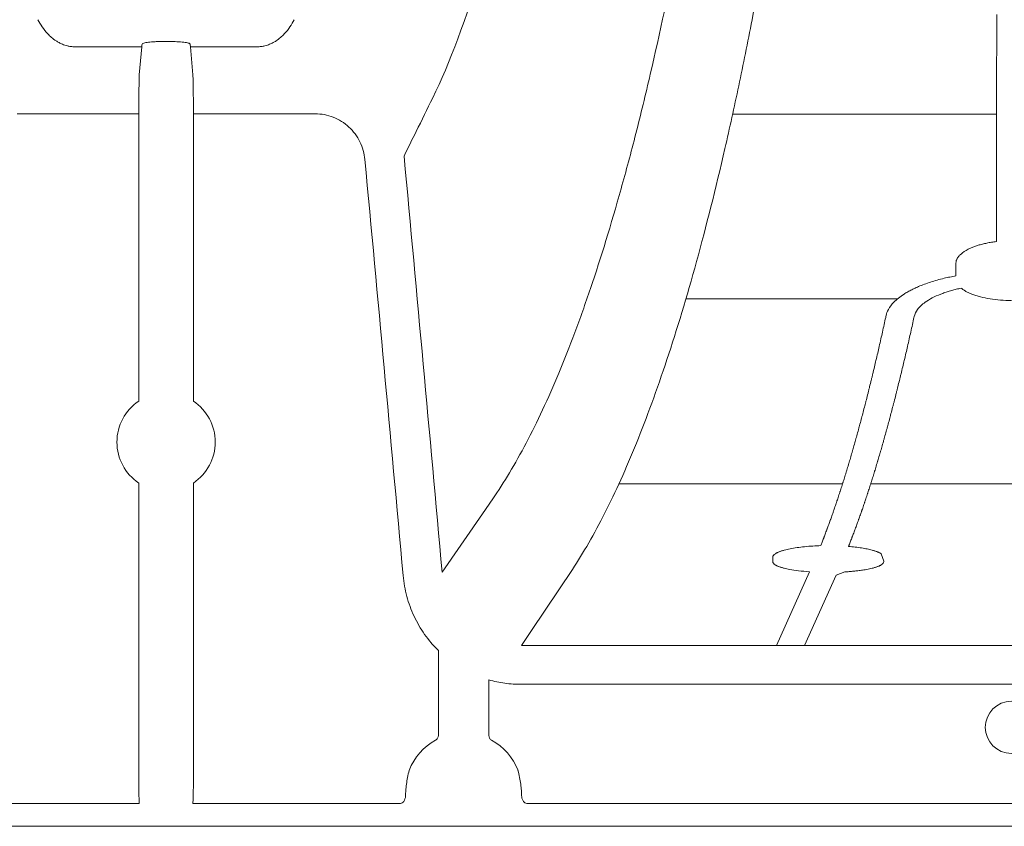
# Model space of a CAD drawing. Units: inches. Extents: x 79338 to 80388, y -1367 to -339.
# Drawn here: x 79788 to 79792, y -892 to -889 of the extents above; entities that cross this region are included whole.
import ezdxf

# ---------------------------------------------------------------- set-up
doc = ezdxf.new("R2010")
doc.units = ezdxf.units.IN
doc.header["$MEASUREMENT"] = 0

msp = doc.modelspace()

# ---------------------------------------------------------------- linework, layer by layer
at = {"linetype": 'Continuous', "lineweight": 9}
for p, q in [((79788.2103, -889.3305), (79788.462, -889.3305)), ((79788.462, -889.3305), (79788.4525, -889.437)), ((79788.5649, -889.3106), (79788.5435, -889.3106)), ((79788.6559, -889.437), (79788.6463, -889.3305)), ((79788.6463, -889.3305), (79788.8981, -889.3305)), ((79787.9898, -889.5842), (79788.4509, -889.5842)), ((79788.4509, -889.5842), (79788.4509, -890.672)), ((79788.6575, -889.5842), (79789.1186, -889.5842)), ((79788.6575, -890.672), (79788.6575, -889.5842)), ((79788.4509, -890.9818), (79788.4509, -892.0696)), ((79788.6575, -892.0696), (79788.6575, -890.9818)), ((79790.8514, -891.2645), (79790.8514, -891.2775)), ((79791.2714, -891.2775), (79791.2616, -891.2495)), ((79793.6104, -891.5967), (79789.8994, -891.5967)), ((79789.5851, -891.6158), (79789.5851, -891.9377)), ((79789.7763, -891.9377), (79789.7763, -891.7269)), ((79789.8994, -891.7439), (79793.6104, -891.7439)), ((79787.6666, -892.1946), (79788.4524, -892.1946)), ((79788.656, -892.1946), (79789.4418, -892.1946)), ((79789.9196, -892.1946), (79793.5902, -892.1946)), ((79798.0742, -892.2814), (79774.445, -892.2814))]:
    msp.add_line(p, q, dxfattribs=at)
for points in [[(79790.6997, -889.5851), (79791.6989, -889.5851)], [(79790.5225, -890.2851), (79791.3235, -890.2851)], [(79790.2687, -890.9851), (79791.1156, -890.9851)], [(79791.2223, -890.9851), (79792.2875, -890.9851)], [(79790.9908, -891.3178), (79790.8653, -891.5967)], [(79791.0914, -891.3306), (79790.9711, -891.5967)], [(79791.1248, -891.3183), (79791.0914, -891.3306)]]:
    msp.add_lwpolyline(points, dxfattribs=at)
at = {"linetype": 'Continuous', "lineweight": 9, "flags": 128}
for points in [[(79789.7911, -891.0421), (79789.7519, -891.0987), (79789.5996, -891.3189)], [(79789.8994, -891.5967), (79789.9373, -891.5403), (79790.0926, -891.309)]]:
    msp.add_lwpolyline(points, dxfattribs=at)
at = {"linetype": 'Continuous', "lineweight": 9}
msp.add_circle((79791.7549, -891.9068), 0.0987, dxfattribs=at)
for centre, radius, start, end in [((79788.5027, -889.333), 0.0408, 173.961, 176.5068), ((79788.6057, -889.333), 0.0408, 3.4932, 6.039), ((79793.1694, -889.5604), 4.7185, 178.5014, 180.2895), ((79784.767, -889.5517), 3.8906, 359.5202, 1.6889), ((79788.5542, -890.8269), 0.1862, 123.687, 236.313), ((79788.5542, -890.8269), 0.1862, 303.687, 56.313), ((79789.6807, -892.1489), 0.2208, 118.7026, 158.9489), ((79789.6807, -892.1489), 0.2208, 21.0511, 61.2974), ((79791.1931, -892.1001), 2.7423, 179.3624, 181.9741), ((79785.9153, -892.1001), 2.7423, 358.0259, 0.6376)]:
    msp.add_arc(centre, radius, start, end, dxfattribs=at)
for points, knots in [([(79790.98, -880.9064), (79790.98, -881.2434), (79790.9806, -881.5762), (79790.9824, -882.0696), (79790.9832, -882.2331), (79790.984, -882.5581), (79790.9839, -882.7197), (79790.982, -883.0408), (79790.9802, -883.2004), (79790.9765, -883.4384), (79790.975, -883.5175), (79790.9719, -883.6752), (79790.9701, -883.7539), (79790.9603, -884.1453), (79790.9498, -884.4479), (79790.9238, -885.0342), (79790.9083, -885.3179), (79790.8818, -885.7303), (79790.8723, -885.8656), (79790.8574, -886.0653), (79790.8523, -886.1313), (79790.8417, -886.2623), (79790.8363, -886.3273), (79790.8087, -886.6493), (79790.7848, -886.8939), (79790.7339, -887.3604), (79790.7069, -887.5823), (79790.6502, -888.0052), (79790.6204, -888.2063), (79790.5582, -888.5892), (79790.5259, -888.771), (79790.4587, -889.1163), (79790.4238, -889.2797), (79790.3698, -889.5116), (79790.3515, -889.5865), (79790.3146, -889.7313), (79790.2959, -889.8013), (79790.2392, -890.0037), (79790.2007, -890.129), (79790.1417, -890.3031), (79790.1218, -890.3588), (79790.0818, -890.4656), (79790.0616, -890.5167), (79790.0007, -890.6629), (79789.9595, -890.7512), (79789.876, -890.9099), (79789.8337, -890.9804), (79789.7911, -891.0421)], [0, 0, 0, 0, 0.0625, 0.0625, 0.09375, 0.09375, 0.125, 0.125, 0.15625, 0.15625, 0.171875, 0.171875, 0.1875, 0.1875, 0.25, 0.25, 0.3125, 0.3125, 0.34375, 0.34375, 0.359375, 0.359375, 0.375, 0.375, 0.4375, 0.4375, 0.5, 0.5, 0.5625, 0.5625, 0.625, 0.625, 0.6875, 0.6875, 0.71875, 0.71875, 0.75, 0.75, 0.8125, 0.8125, 0.84375, 0.84375, 0.875, 0.875, 0.9375, 0.9375, 1, 1, 1, 1]), ([(79789.5638, -889.5238), (79789.6282, -889.3928), (79789.691, -889.2255), (79789.7807, -888.9172), (79789.81, -888.8049), (79789.8673, -888.5601), (79789.8952, -888.4276), (79789.9497, -888.1409), (79789.9763, -887.9867), (79790.015, -887.7373), (79790.0277, -887.6516), (79790.0524, -887.4751), (79790.0644, -887.3843), (79790.0998, -887.1039), (79790.1223, -886.9064), (79790.1648, -886.488), (79790.1847, -886.2673), (79790.2034, -886.0335)], [0, 0, 0, 0, 0.25, 0.25, 0.375, 0.375, 0.5, 0.5, 0.625, 0.625, 0.6875, 0.6875, 0.75, 0.75, 0.875, 0.875, 1, 1, 1, 1]), ([(79790.956, -888.0907), (79790.928, -888.2999), (79790.8987, -888.4988), (79790.8376, -888.8778), (79790.8058, -889.0578), (79790.7564, -889.3143), (79790.7396, -889.3975), (79790.714, -889.5191), (79790.7054, -889.559), (79790.6881, -889.6378), (79790.6793, -889.6767), (79790.6353, -889.8679), (79790.5994, -890.0105), (79790.5261, -890.2765), (79790.4888, -890.3999), (79790.4129, -890.6287), (79790.3743, -890.7341), (79790.2959, -890.9276), (79790.2561, -891.0156), (79790.1752, -891.1749), (79790.1341, -891.2461), (79790.0926, -891.309)], [0, 0, 0, 0, 0.125, 0.125, 0.25, 0.25, 0.3125, 0.3125, 0.34375, 0.34375, 0.375, 0.375, 0.5, 0.5, 0.625, 0.625, 0.75, 0.75, 0.875, 0.875, 1, 1, 1, 1]), ([(79788.069, -889.228), (79788.0737, -889.237), (79788.079, -889.246), (79788.0912, -889.264), (79788.0981, -889.2729), (79788.1107, -889.2863), (79788.1153, -889.2907), (79788.1255, -889.2995), (79788.1312, -889.3039), (79788.1412, -889.3104), (79788.1448, -889.3126), (79788.1527, -889.3168), (79788.1571, -889.3189), (79788.1674, -889.3231), (79788.1732, -889.3251), (79788.1843, -889.3279), (79788.1885, -889.3287), (79788.1984, -889.33), (79788.2042, -889.3305), (79788.2103, -889.3305)], [0, 0, 0, 0, 0.25, 0.25, 0.5, 0.5, 0.625, 0.625, 0.75, 0.75, 0.8125, 0.8125, 0.875, 0.875, 0.9375, 0.9375, 0.96875, 0.96875, 1, 1, 1, 1]), ([(79788.8981, -889.3305), (79788.9042, -889.3305), (79788.91, -889.3301), (79788.9198, -889.3287), (79788.924, -889.3279), (79788.9314, -889.3261), (79788.9347, -889.3251), (79788.9407, -889.3231), (79788.9434, -889.3221), (79788.9511, -889.319), (79788.9555, -889.3169), (79788.9635, -889.3126), (79788.9671, -889.3105), (79788.9772, -889.3039), (79788.9829, -889.2995), (79788.9931, -889.2907), (79788.9977, -889.2863), (79789.0103, -889.2729), (79789.0172, -889.264), (79789.0294, -889.246), (79789.0347, -889.237), (79789.0394, -889.228)], [0, 0, 0, 0, 0.03125, 0.03125, 0.0625, 0.0625, 0.09375, 0.09375, 0.125, 0.125, 0.1875, 0.1875, 0.25, 0.25, 0.375, 0.375, 0.5, 0.5, 0.75, 0.75, 1, 1, 1, 1]), ([(79788.4635, -889.32), (79788.4637, -889.3187), (79788.4659, -889.3175), (79788.4741, -889.3153), (79788.48, -889.3142), (79788.4911, -889.3129), (79788.4952, -889.3125), (79788.5038, -889.3118), (79788.5083, -889.3115), (79788.518, -889.3111), (79788.523, -889.3109), (79788.5331, -889.3106), (79788.5383, -889.3106), (79788.5435, -889.3106)], [0, 0, 0, 0, 0.25, 0.25, 0.5, 0.5, 0.625, 0.625, 0.75, 0.75, 0.875, 0.875, 1, 1, 1, 1]), ([(79788.5649, -889.3106), (79788.5754, -889.3106), (79788.5858, -889.3108), (79788.6001, -889.3115), (79788.6047, -889.3118), (79788.6134, -889.3125), (79788.6174, -889.3129), (79788.6247, -889.3138), (79788.6281, -889.3143), (79788.6339, -889.3153), (79788.6364, -889.3158), (79788.6405, -889.317), (79788.642, -889.3176), (79788.6442, -889.3188), (79788.6448, -889.3194), (79788.6449, -889.32)], [0, 0, 0, 0, 0.25, 0.25, 0.375, 0.375, 0.5, 0.5, 0.625, 0.625, 0.75, 0.75, 0.875, 0.875, 1, 1, 1, 1]), ([(79789.4554, -889.744), (79789.4707, -889.7129), (79789.486, -889.6819), (79789.5013, -889.6509), (79789.5222, -889.6085), (79789.543, -889.5661), (79789.5638, -889.5238)], [0.0053996, 0.0053996, 0.0053996, 0.0053996, 0.0173736, 0.0173736, 0.0173736, 0.03372917, 0.03372917, 0.03372917, 0.03372917]), ([(79789.1186, -889.5842), (79789.1304, -889.5842), (79789.1421, -889.5853), (79789.165, -889.5896), (79789.1764, -889.5929), (79789.1983, -889.6014), (79789.2087, -889.6067), (79789.2285, -889.6191), (79789.2379, -889.6263), (79789.2551, -889.6422), (79789.2629, -889.6509), (79789.2769, -889.6697), (79789.283, -889.6798), (79789.2933, -889.7008), (79789.2974, -889.7117), (79789.3038, -889.7343), (79789.306, -889.746), (79789.307, -889.7578)], [0, 0, 0, 0, 0.125, 0.125, 0.25, 0.25, 0.375, 0.375, 0.5, 0.5, 0.625, 0.625, 0.75, 0.75, 0.875, 0.875, 1, 1, 1, 1]), ([(79791.5642, -890.115), (79791.5714, -890.1086), (79791.5806, -890.1025), (79791.6027, -890.0912), (79791.6153, -890.0863), (79791.6293, -890.082)], [0, 0, 0, 0, 0.5, 0.5, 1, 1, 1, 1]), ([(79791.6293, -890.082), (79791.6319, -890.0812), (79791.6371, -890.0796), (79791.6452, -890.0775), (79791.6535, -890.0755), (79791.662, -890.0737), (79791.6707, -890.072), (79791.6796, -890.0705), (79791.6887, -890.0691), (79791.6949, -890.0684), (79791.698, -890.068)], [0, 0, 0, 0, 0.125197, 0.249824, 0.374138, 0.498395, 0.622854, 0.747772, 0.873404, 1, 1, 1, 1]), ([(79791.5453, -890.1453), (79791.5455, -890.1442), (79791.546, -890.1419), (79791.547, -890.1384), (79791.5484, -890.135), (79791.5502, -890.1316), (79791.5523, -890.1282), (79791.5547, -890.1249), (79791.5575, -890.1216), (79791.5606, -890.1183), (79791.563, -890.1161), (79791.5642, -890.115)], [0, 0, 0, 0, 0.111404, 0.2223, 0.332874, 0.443311, 0.553801, 0.664529, 0.775683, 0.887446, 1, 1, 1, 1]), ([(79791.5449, -890.1775), (79791.5449, -890.1753), (79791.5449, -890.1731), (79791.5449, -890.1709), (79791.5449, -890.1642), (79791.5449, -890.1574), (79791.5449, -890.1506)], [0.00202059, 0.00202059, 0.00202059, 0.00202059, 0.002440742, 0.002440742, 0.002440742, 0.003723178, 0.003723178, 0.003723178, 0.003723178]), ([(79791.5449, -890.1978), (79791.5411, -890.1985), (79791.5335, -890.1998), (79791.5223, -890.2021), (79791.5113, -890.2044), (79791.5041, -890.2061), (79791.5005, -890.2069)], [0, 0, 0, 0, 0.24939, 0.499035, 0.749163, 1, 1, 1, 1]), ([(79791.4032, -890.2383), (79791.4104, -890.2352), (79791.4178, -890.2323), (79791.4332, -890.2265), (79791.4411, -890.2238), (79791.4654, -890.216), (79791.4825, -890.2112), (79791.5005, -890.2069)], [0, 0, 0, 0, 0.25, 0.25, 0.5, 0.5, 1, 1, 1, 1]), ([(79791.3102, -890.2973), (79791.3154, -890.2921), (79791.3212, -890.2869), (79791.334, -890.2767), (79791.341, -890.2717), (79791.3485, -890.2668)], [0, 0, 0, 0, 0.5, 0.5, 1, 1, 1, 1]), ([(79791.4032, -890.2383), (79791.4003, -890.2395), (79791.3945, -890.2421), (79791.3862, -890.246), (79791.3781, -890.25), (79791.3702, -890.2541), (79791.3627, -890.2582), (79791.3554, -890.2625), (79791.3508, -890.2654), (79791.3485, -890.2668)], [0, 0, 0, 0, 0.142091, 0.284247, 0.426582, 0.569212, 0.71225, 0.855809, 1, 1, 1, 1]), ([(79791.4874, -890.2668), (79791.49, -890.2658), (79791.4952, -890.2639), (79791.5033, -890.261), (79791.5115, -890.2583), (79791.5199, -890.2556), (79791.5285, -890.2531), (79791.5374, -890.2507), (79791.5464, -890.2485), (79791.5556, -890.2463), (79791.5619, -890.2449), (79791.565, -890.2443)], [0, 0, 0, 0, 0.112751, 0.224806, 0.336286, 0.447313, 0.558009, 0.6685, 0.778911, 0.889369, 1, 1, 1, 1]), ([(79791.6055, -890.2668), (79791.6035, -890.266), (79791.5994, -890.2644), (79791.5936, -890.2618), (79791.5881, -890.2591), (79791.5829, -890.2563), (79791.5779, -890.2534), (79791.5733, -890.2505), (79791.569, -890.2474), (79791.5664, -890.2453), (79791.5651, -890.2443)], [0, 0, 0, 0, 0.124758, 0.249124, 0.373328, 0.497602, 0.622177, 0.747285, 0.873151, 1, 1, 1, 1]), ([(79791.7549, -890.2909), (79791.7409, -890.2909), (79791.7272, -890.2903), (79791.7002, -890.2882), (79791.6868, -890.2866), (79791.6612, -890.2825), (79791.6491, -890.28), (79791.6318, -890.2756), (79791.6262, -890.2739), (79791.6155, -890.2705), (79791.6104, -890.2687), (79791.6055, -890.2668)], [0, 0, 0, 0, 0.25, 0.25, 0.5, 0.5, 0.75, 0.75, 0.875, 0.875, 1, 1, 1, 1]), ([(79791.2301, -890.5687), (79791.2291, -890.5727), (79791.2282, -890.5767), (79791.2272, -890.5807), (79791.2267, -890.5827), (79791.2262, -890.5847), (79791.2258, -890.5867), (79791.2253, -890.5886), (79791.2248, -890.5906), (79791.2243, -890.5926)], [0, 0, 0, 0, 0.000899389, 0.000899389, 0.000899389, 0.001349085, 0.001349085, 0.001349085, 0.001798782, 0.001798782, 0.001798782, 0.001798782]), ([(79791.3371, -890.5687), (79791.3361, -890.5727), (79791.3352, -890.5767), (79791.3342, -890.5807), (79791.3337, -890.5827), (79791.3332, -890.5847), (79791.3327, -890.5867), (79791.3322, -890.5886), (79791.3318, -890.5906), (79791.3313, -890.5926)], [0, 0, 0, 0, 0.000899411, 0.000899411, 0.000899411, 0.001349117, 0.001349117, 0.001349117, 0.001798825, 0.001798825, 0.001798825, 0.001798825]), ([(79791.2179, -890.6184), (79791.217, -890.6223), (79791.216, -890.6262), (79791.215, -890.6301), (79791.2146, -890.632), (79791.2141, -890.6339), (79791.2136, -890.6359), (79791.2131, -890.6378), (79791.2126, -890.6397), (79791.2121, -890.6416)], [0, 0, 0, 0, 0.000894092, 0.000894092, 0.000894092, 0.00134114, 0.00134114, 0.00134114, 0.001788188, 0.001788188, 0.001788188, 0.001788188]), ([(79791.3249, -890.6184), (79791.3239, -890.6223), (79791.323, -890.6262), (79791.322, -890.6301), (79791.3215, -890.632), (79791.321, -890.6339), (79791.3205, -890.6359), (79791.32, -890.6378), (79791.3196, -890.6397), (79791.3191, -890.6416)], [0, 0, 0, 0, 0.000894113, 0.000894113, 0.000894113, 0.001341171, 0.001341171, 0.001341171, 0.00178823, 0.00178823, 0.00178823, 0.00178823]), ([(79791.2058, -890.6667), (79791.2048, -890.6705), (79791.2039, -890.6743), (79791.2029, -890.678), (79791.2024, -890.6799), (79791.2019, -890.6818), (79791.2015, -890.6836), (79791.201, -890.6855), (79791.2005, -890.6874), (79791.2, -890.6892)], [0, 0, 0, 0, 0.000888978, 0.000888978, 0.000888978, 0.001333469, 0.001333469, 0.001333469, 0.00177796, 0.00177796, 0.00177796, 0.00177796]), ([(79791.3127, -890.6667), (79791.3117, -890.6705), (79791.3108, -890.6743), (79791.3098, -890.678), (79791.3093, -890.6799), (79791.3088, -890.6818), (79791.3084, -890.6836), (79791.3079, -890.6855), (79791.3074, -890.6874), (79791.3069, -890.6892)], [0, 0, 0, 0, 0.000888999, 0.000888999, 0.000888999, 0.0013335, 0.0013335, 0.0013335, 0.001778001, 0.001778001, 0.001778001, 0.001778001]), ([(79791.1937, -890.7136), (79791.1927, -890.7173), (79791.1917, -890.7209), (79791.1908, -890.7246), (79791.1903, -890.7264), (79791.1898, -890.7282), (79791.1893, -890.73), (79791.1889, -890.7318), (79791.1884, -890.7336), (79791.1879, -890.7354)], [0, 0, 0, 0, 0.000884038, 0.000884038, 0.000884038, 0.001326058, 0.001326058, 0.001326058, 0.001768079, 0.001768079, 0.001768079, 0.001768079]), ([(79791.3005, -890.7136), (79791.2996, -890.7173), (79791.2986, -890.7209), (79791.2976, -890.7246), (79791.2972, -890.7264), (79791.2967, -890.7282), (79791.2962, -890.73), (79791.2957, -890.7318), (79791.2952, -890.7336), (79791.2948, -890.7354)], [0, 0, 0, 0, 0.000884058, 0.000884058, 0.000884058, 0.001326088, 0.001326088, 0.001326088, 0.001768119, 0.001768119, 0.001768119, 0.001768119]), ([(79791.1816, -890.7591), (79791.1806, -890.7627), (79791.1796, -890.7662), (79791.1787, -890.7698), (79791.1782, -890.7715), (79791.1777, -890.7733), (79791.1772, -890.775), (79791.1768, -890.7768), (79791.1763, -890.7785), (79791.1758, -890.7803)], [0, 0, 0, 0, 0.000879263, 0.000879263, 0.000879263, 0.001318895, 0.001318895, 0.001318895, 0.001758529, 0.001758529, 0.001758529, 0.001758529]), ([(79791.2884, -890.7591), (79791.2874, -890.7627), (79791.2865, -890.7662), (79791.2855, -890.7698), (79791.285, -890.7715), (79791.2845, -890.7733), (79791.2841, -890.775), (79791.2836, -890.7768), (79791.2831, -890.7785), (79791.2826, -890.7803)], [0, 0, 0, 0, 0.000879283, 0.000879283, 0.000879283, 0.001318925, 0.001318925, 0.001318925, 0.001758568, 0.001758568, 0.001758568, 0.001758568]), ([(79791.1695, -890.8033), (79791.1685, -890.8067), (79791.1676, -890.8102), (79791.1666, -890.8136), (79791.1661, -890.8153), (79791.1657, -890.817), (79791.1652, -890.8187), (79791.1647, -890.8204), (79791.1642, -890.8221), (79791.1637, -890.8238)], [0, 0, 0, 0, 0.000874645, 0.000874645, 0.000874645, 0.001311969, 0.001311969, 0.001311969, 0.001749293, 0.001749293, 0.001749293, 0.001749293]), ([(79791.2763, -890.8033), (79791.2753, -890.8067), (79791.2744, -890.8102), (79791.2734, -890.8136), (79791.2729, -890.8153), (79791.2724, -890.817), (79791.272, -890.8187), (79791.2715, -890.8204), (79791.271, -890.8221), (79791.2705, -890.8238)], [0, 0, 0, 0, 0.000874664, 0.000874664, 0.000874664, 0.001311998, 0.001311998, 0.001311998, 0.001749332, 0.001749332, 0.001749332, 0.001749332]), ([(79791.1574, -890.8461), (79791.1565, -890.8495), (79791.1555, -890.8528), (79791.1546, -890.8561), (79791.1541, -890.8578), (79791.1536, -890.8594), (79791.1531, -890.8611), (79791.1527, -890.8627), (79791.1522, -890.8644), (79791.1517, -890.866)], [0, 0, 0, 0, 0.000870177, 0.000870177, 0.000870177, 0.001305267, 0.001305267, 0.001305267, 0.001740358, 0.001740358, 0.001740358, 0.001740358]), ([(79791.2642, -890.8461), (79791.2632, -890.8495), (79791.2623, -890.8528), (79791.2613, -890.8561), (79791.2608, -890.8578), (79791.2603, -890.8594), (79791.2599, -890.8611), (79791.2594, -890.8627), (79791.2589, -890.8644), (79791.2584, -890.866)], [0, 0, 0, 0, 0.000870196, 0.000870196, 0.000870196, 0.001305296, 0.001305296, 0.001305296, 0.001740396, 0.001740396, 0.001740396, 0.001740396]), ([(79791.1454, -890.8877), (79791.1444, -890.8909), (79791.1435, -890.8941), (79791.1425, -890.8973), (79791.1421, -890.8989), (79791.1416, -890.9005), (79791.1411, -890.9021), (79791.1406, -890.9037), (79791.1402, -890.9053), (79791.1397, -890.9069)], [0, 0, 0, 0, 0.000865853, 0.000865853, 0.000865853, 0.001298781, 0.001298781, 0.001298781, 0.001731709, 0.001731709, 0.001731709, 0.001731709]), ([(79791.2521, -890.8877), (79791.2511, -890.8909), (79791.2502, -890.8941), (79791.2492, -890.8973), (79791.2488, -890.8989), (79791.2483, -890.9005), (79791.2478, -890.9021), (79791.2473, -890.9037), (79791.2469, -890.9053), (79791.2464, -890.9069)], [0, 0, 0, 0, 0.000865872, 0.000865872, 0.000865872, 0.001298809, 0.001298809, 0.001298809, 0.001731746, 0.001731746, 0.001731746, 0.001731746]), ([(79791.1334, -890.9279), (79791.1324, -890.9311), (79791.1315, -890.9342), (79791.1305, -890.9373), (79791.13, -890.9388), (79791.1296, -890.9404), (79791.1291, -890.9419), (79791.1286, -890.9435), (79791.1281, -890.945), (79791.1277, -890.9466)], [0, 0, 0, 0, 0.000861665, 0.000861665, 0.000861665, 0.001292499, 0.001292499, 0.001292499, 0.001723333, 0.001723333, 0.001723333, 0.001723333]), ([(79791.24, -890.9279), (79791.2391, -890.9311), (79791.2381, -890.9342), (79791.2372, -890.9373), (79791.2367, -890.9388), (79791.2362, -890.9404), (79791.2358, -890.9419), (79791.2353, -890.9435), (79791.2348, -890.945), (79791.2343, -890.9466)], [0, 0, 0, 0, 0.000861684, 0.000861684, 0.000861684, 0.001292527, 0.001292527, 0.001292527, 0.00172337, 0.00172337, 0.00172337, 0.00172337]), ([(79791.1214, -890.9669), (79791.1204, -890.9699), (79791.1195, -890.973), (79791.1185, -890.976), (79791.1181, -890.9775), (79791.1176, -890.979), (79791.1171, -890.9805), (79791.1166, -890.982), (79791.1162, -890.9835), (79791.1157, -890.985)], [0, 0, 0, 0, 0.000857608, 0.000857608, 0.000857608, 0.001286413, 0.001286413, 0.001286413, 0.001715219, 0.001715219, 0.001715219, 0.001715219]), ([(79791.228, -890.9669), (79791.2271, -890.9699), (79791.2261, -890.973), (79791.2252, -890.976), (79791.2247, -890.9775), (79791.2242, -890.979), (79791.2237, -890.9805), (79791.2233, -890.982), (79791.2228, -890.9835), (79791.2223, -890.985)], [0, 0, 0, 0, 0.000857626, 0.000857626, 0.000857626, 0.001286441, 0.001286441, 0.001286441, 0.001715256, 0.001715256, 0.001715256, 0.001715256]), ([(79791.1094, -891.0047), (79791.1084, -891.0076), (79791.1075, -891.0105), (79791.1066, -891.0134), (79791.1061, -891.0149), (79791.1056, -891.0163), (79791.1051, -891.0178), (79791.1047, -891.0192), (79791.1042, -891.0207), (79791.1037, -891.0221)], [0, 0, 0, 0, 0.000853676, 0.000853676, 0.000853676, 0.001280516, 0.001280516, 0.001280516, 0.001707355, 0.001707355, 0.001707355, 0.001707355]), ([(79791.216, -891.0047), (79791.215, -891.0076), (79791.2141, -891.0105), (79791.2132, -891.0134), (79791.2127, -891.0149), (79791.2122, -891.0163), (79791.2117, -891.0178), (79791.2113, -891.0192), (79791.2108, -891.0207), (79791.2103, -891.0221)], [0, 0, 0, 0, 0.000853694, 0.000853694, 0.000853694, 0.001280543, 0.001280543, 0.001280543, 0.001707391, 0.001707391, 0.001707391, 0.001707391]), ([(79791.0974, -891.0412), (79791.0965, -891.0441), (79791.0955, -891.0469), (79791.0946, -891.0497), (79791.0941, -891.0511), (79791.0937, -891.0525), (79791.0932, -891.0539), (79791.0927, -891.0553), (79791.0922, -891.0567), (79791.0918, -891.0581)], [0, 0, 0, 0, 0.000849864, 0.000849864, 0.000849864, 0.001274798, 0.001274798, 0.001274798, 0.001699731, 0.001699731, 0.001699731, 0.001699731]), ([(79791.204, -891.0412), (79791.2031, -891.0441), (79791.2021, -891.0469), (79791.2012, -891.0497), (79791.2007, -891.0511), (79791.2002, -891.0525), (79791.1997, -891.0539), (79791.1993, -891.0553), (79791.1988, -891.0567), (79791.1983, -891.0581)], [0, 0, 0, 0, 0.000849882, 0.000849882, 0.000849882, 0.001274824, 0.001274824, 0.001274824, 0.001699767, 0.001699767, 0.001699767, 0.001699767]), ([(79791.0855, -891.0766), (79791.0845, -891.0793), (79791.0836, -891.082), (79791.0827, -891.0847), (79791.0822, -891.0861), (79791.0817, -891.0875), (79791.0813, -891.0888), (79791.0808, -891.0902), (79791.0803, -891.0915), (79791.0799, -891.0929)], [0, 0, 0, 0, 0.000846167, 0.000846167, 0.000846167, 0.001269252, 0.001269252, 0.001269252, 0.001692337, 0.001692337, 0.001692337, 0.001692337]), ([(79791.192, -891.0766), (79791.1911, -891.0793), (79791.1901, -891.082), (79791.1892, -891.0847), (79791.1887, -891.0861), (79791.1883, -891.0875), (79791.1878, -891.0888), (79791.1873, -891.0902), (79791.1868, -891.0915), (79791.1864, -891.0929)], [0, 0, 0, 0, 0.000846184, 0.000846184, 0.000846184, 0.001269278, 0.001269278, 0.001269278, 0.001692372, 0.001692372, 0.001692372, 0.001692372]), ([(79791.0736, -891.1107), (79791.0726, -891.1134), (79791.0717, -891.116), (79791.0708, -891.1186), (79791.0703, -891.1199), (79791.0698, -891.1212), (79791.0694, -891.1225), (79791.0689, -891.1239), (79791.0684, -891.1252), (79791.0679, -891.1265)], [0, 0, 0, 0, 0.00084258, 0.00084258, 0.00084258, 0.001263871, 0.001263871, 0.001263871, 0.001685163, 0.001685163, 0.001685163, 0.001685163]), ([(79791.1801, -891.1107), (79791.1791, -891.1134), (79791.1782, -891.116), (79791.1772, -891.1186), (79791.1768, -891.1199), (79791.1763, -891.1212), (79791.1758, -891.1225), (79791.1754, -891.1239), (79791.1749, -891.1252), (79791.1744, -891.1265)], [0, 0, 0, 0, 0.000842597, 0.000842597, 0.000842597, 0.001263897, 0.001263897, 0.001263897, 0.001685197, 0.001685197, 0.001685197, 0.001685197]), ([(79791.0617, -891.1437), (79791.0607, -891.1463), (79791.0598, -891.1488), (79791.0589, -891.1514), (79791.0584, -891.1526), (79791.0579, -891.1539), (79791.0575, -891.1551), (79791.057, -891.1564), (79791.0565, -891.1577), (79791.0561, -891.1589)], [0, 0, 0, 0, 0.000839099, 0.000839099, 0.000839099, 0.001258649, 0.001258649, 0.001258649, 0.0016782, 0.0016782, 0.0016782, 0.0016782]), ([(79791.1681, -891.1437), (79791.1672, -891.1463), (79791.1663, -891.1488), (79791.1653, -891.1514), (79791.1649, -891.1526), (79791.1644, -891.1539), (79791.1639, -891.1551), (79791.1634, -891.1564), (79791.163, -891.1577), (79791.1625, -891.1589)], [0, 0, 0, 0, 0.000839116, 0.000839116, 0.000839116, 0.001258675, 0.001258675, 0.001258675, 0.001678234, 0.001678234, 0.001678234, 0.001678234]), ([(79791.0498, -891.1756), (79791.0488, -891.1781), (79791.0479, -891.1805), (79791.047, -891.1829), (79791.0465, -891.1842), (79791.0461, -891.1854), (79791.0456, -891.1866), (79791.0451, -891.1878), (79791.0447, -891.189), (79791.0442, -891.1902)], [0, 0, 0, 0, 0.000835719, 0.000835719, 0.000835719, 0.00125358, 0.00125358, 0.00125358, 0.001671441, 0.001671441, 0.001671441, 0.001671441]), ([(79791.1562, -891.1756), (79791.1553, -891.1781), (79791.1543, -891.1805), (79791.1534, -891.1829), (79791.1529, -891.1842), (79791.1525, -891.1854), (79791.152, -891.1866), (79791.1515, -891.1878), (79791.1511, -891.189), (79791.1506, -891.1902)], [0, 0, 0, 0, 0.000835736, 0.000835736, 0.000835736, 0.001253605, 0.001253605, 0.001253605, 0.001671474, 0.001671474, 0.001671474, 0.001671474]), ([(79790.8952, -891.2359), (79790.8933, -891.2365), (79790.8897, -891.2375), (79790.8846, -891.2391), (79790.8798, -891.2407), (79790.8754, -891.2424), (79790.8713, -891.2441), (79790.8676, -891.2459), (79790.8642, -891.2477), (79790.8623, -891.2489), (79790.8613, -891.2495)], [0, 0, 0, 0, 0.125014, 0.249557, 0.373863, 0.498167, 0.622701, 0.747699, 0.87339, 1, 1, 1, 1]), ([(79791.0031, -891.2204), (79790.9926, -891.2211), (79790.9821, -891.2219), (79790.962, -891.2239), (79790.9525, -891.2251), (79790.9342, -891.2277), (79790.9254, -891.2292), (79790.9092, -891.2324), (79790.9019, -891.2341), (79790.8952, -891.2359)], [0, 0, 0, 0, 0.25, 0.25, 0.5, 0.5, 0.75, 0.75, 1, 1, 1, 1]), ([(79791.2276, -891.2359), (79791.2219, -891.2344), (79791.2156, -891.2329), (79791.2022, -891.2301), (79791.1951, -891.2288), (79791.18, -891.2264), (79791.172, -891.2253), (79791.1554, -891.2233), (79791.1469, -891.2225), (79791.1382, -891.2218)], [0, 0, 0, 0, 0.25, 0.25, 0.5, 0.5, 0.75, 0.75, 1, 1, 1, 1]), ([(79791.1443, -891.2063), (79791.1434, -891.2087), (79791.1425, -891.2111), (79791.1415, -891.2134), (79791.1411, -891.2146), (79791.1406, -891.2157), (79791.1401, -891.2169), (79791.1397, -891.2181), (79791.1392, -891.2192), (79791.1387, -891.2204)], [0, 0, 0, 0, 0.000832454, 0.000832454, 0.000832454, 0.001248682, 0.001248682, 0.001248682, 0.00166491, 0.00166491, 0.00166491, 0.00166491]), ([(79791.2616, -891.2495), (79791.2606, -891.2489), (79791.2587, -891.2477), (79791.2553, -891.2459), (79791.2516, -891.2442), (79791.2476, -891.2424), (79791.2431, -891.2408), (79791.2383, -891.2391), (79791.2332, -891.2375), (79791.2295, -891.2365), (79791.2276, -891.2359)], [0, 0, 0, 0, 0.125535, 0.250443, 0.374958, 0.49932, 0.623767, 0.748538, 0.873871, 1, 1, 1, 1]), ([(79790.8613, -891.2495), (79790.858, -891.2516), (79790.8556, -891.2537), (79790.8522, -891.2581), (79790.8514, -891.2603), (79790.8514, -891.2624)], [0, 0, 0, 0, 0.5, 0.5, 1, 1, 1, 1]), ([(79791.2617, -891.2919), (79791.2649, -891.2899), (79791.2673, -891.2879), (79791.2706, -891.2837), (79791.2714, -891.2816), (79791.2714, -891.2795)], [0, 0, 0, 0, 0.5, 0.5, 1, 1, 1, 1]), ([(79790.8611, -891.2919), (79790.8621, -891.2925), (79790.864, -891.2936), (79790.8673, -891.2952), (79790.8709, -891.2969), (79790.8749, -891.2985), (79790.8793, -891.3), (79790.884, -891.3015), (79790.889, -891.303), (79790.8927, -891.3039), (79790.8945, -891.3044)], [0, 0, 0, 0, 0.125804, 0.250904, 0.375536, 0.499936, 0.624346, 0.749002, 0.874142, 1, 1, 1, 1]), ([(79790.9908, -891.3178), (79790.9901, -891.3178), (79790.9761, -891.3168), (79790.9484, -891.3142), (79790.9258, -891.3108), (79790.9161, -891.309)], [0.4863861, 0.4863861, 0.4863861, 0.4863861, 0.5, 0.75, 1, 1, 1, 1]), ([(79791.2067, -891.309), (79791.1994, -891.3104), (79791.1869, -891.3123), (79791.1698, -891.3145), (79791.1534, -891.3162), (79791.1385, -891.3174), (79791.1289, -891.3181), (79791.1248, -891.3183)], [0, 0, 0, 0, 0.125, 0.25, 0.375, 0.5, 0.591421, 0.591421, 0.591421, 0.591421]), ([(79791.2283, -891.3044), (79791.2301, -891.3039), (79791.2338, -891.303), (79791.2388, -891.3015), (79791.2436, -891.3), (79791.2479, -891.2984), (79791.2519, -891.2969), (79791.2556, -891.2952), (79791.2589, -891.2936), (79791.2607, -891.2925), (79791.2617, -891.2919)], [0, 0, 0, 0, 0.126537, 0.252168, 0.377122, 0.501634, 0.62594, 0.750278, 0.874886, 1, 1, 1, 1]), ([(79789.4518, -891.3324), (79789.4543, -891.3592), (79789.459, -891.3853), (79789.4693, -891.4237), (79789.4733, -891.4364), (79789.4825, -891.4614), (79789.4876, -891.4738), (79789.5047, -891.5102), (79789.518, -891.5332), (79789.541, -891.5657), (79789.5491, -891.5762), (79789.5663, -891.5965), (79789.5755, -891.6064), (79789.5851, -891.6158)], [0, 0, 0, 0, 0.25, 0.25, 0.375, 0.375, 0.5, 0.5, 0.75, 0.75, 0.875, 0.875, 1, 1, 1, 1]), ([(79789.7763, -891.7269), (79789.7961, -891.7325), (79789.8164, -891.7368), (79789.8577, -891.7425), (79789.8785, -891.7439), (79789.8994, -891.7439)], [0, 0, 0, 0, 0.5, 0.5, 1, 1, 1, 1]), ([(79789.5851, -891.9377), (79789.5851, -891.9413), (79789.5841, -891.9448), (79789.5805, -891.9509), (79789.5778, -891.9535), (79789.5747, -891.9552)], [0, 0, 0, 0, 0.5, 0.5, 1, 1, 1, 1]), ([(79789.7867, -891.9552), (79789.7836, -891.9535), (79789.7809, -891.951), (79789.7773, -891.9449), (79789.7763, -891.9413), (79789.7763, -891.9377)], [0, 0, 0, 0, 0.5, 0.5, 1, 1, 1, 1]), ([(79789.4747, -892.0696), (79789.4723, -892.0786), (79789.4703, -892.0875), (79789.4668, -892.1054), (79789.4655, -892.114), (79789.4633, -892.1306), (79789.4625, -892.1386), (79789.4614, -892.1531), (79789.4611, -892.1597), (79789.4609, -892.1657)], [0, 0, 0, 0, 0.25, 0.25, 0.5, 0.5, 0.75, 0.75, 1, 1, 1, 1]), ([(79789.9005, -892.1657), (79789.9003, -892.1597), (79789.9, -892.1531), (79789.8989, -892.1384), (79789.8981, -892.1305), (79789.8959, -892.114), (79789.8945, -892.1052), (79789.8911, -892.0875), (79789.8891, -892.0786), (79789.8867, -892.0696)], [0, 0, 0, 0, 0.25, 0.25, 0.5, 0.5, 0.75, 0.75, 1, 1, 1, 1]), ([(79789.4609, -892.1657), (79789.4608, -892.1703), (79789.46, -892.1744), (79789.4576, -892.1816), (79789.456, -892.1846), (79789.4507, -892.1918), (79789.4462, -892.1943), (79789.4418, -892.1946)], [0, 0, 0, 0, 0.25, 0.25, 0.5, 0.5, 1, 1, 1, 1]), ([(79789.9005, -892.1657), (79789.9006, -892.1703), (79789.9014, -892.1744), (79789.9038, -892.1816), (79789.9054, -892.1846), (79789.9107, -892.1918), (79789.9152, -892.1943), (79789.9196, -892.1946)], [0, 0, 0, 0, 0.25, 0.25, 0.5, 0.5, 1, 1, 1, 1])]:
    msp.add_open_spline(points, degree=3, knots=knots, dxfattribs=at)
for points in [[(79791.6994, -889.252), (79791.6994, -889.2376), (79791.6994, -889.2231), (79791.6994, -889.2086)], [(79791.6994, -889.252), (79791.6994, -889.267), (79791.6994, -889.2819), (79791.6993, -889.2967)], [(79791.6993, -889.3389), (79791.6993, -889.3249), (79791.6993, -889.3109), (79791.6993, -889.2967)], [(79788.4635, -889.32), (79788.4631, -889.3229), (79788.4626, -889.3259), (79788.4622, -889.3287)], [(79788.6462, -889.3287), (79788.6458, -889.3259), (79788.6453, -889.3229), (79788.6449, -889.32)], [(79791.6993, -889.3389), (79791.6993, -889.3534), (79791.6992, -889.3679), (79791.6992, -889.3823)], [(79791.6992, -889.4232), (79791.6992, -889.4096), (79791.6992, -889.396), (79791.6992, -889.3823)], [(79791.6992, -889.4232), (79791.6991, -889.4373), (79791.6991, -889.4514), (79791.6991, -889.4654)], [(79791.699, -889.505), (79791.6991, -889.4919), (79791.6991, -889.4787), (79791.6991, -889.4654)], [(79791.699, -889.505), (79791.699, -889.5188), (79791.699, -889.5325), (79791.699, -889.5462)], [(79791.6989, -889.5845), (79791.6989, -889.5718), (79791.6989, -889.559), (79791.699, -889.5462)], [(79791.6989, -889.5845), (79791.6989, -889.598), (79791.6989, -889.6113), (79791.6988, -889.6246)], [(79791.6988, -889.6618), (79791.6988, -889.6495), (79791.6988, -889.637), (79791.6988, -889.6246)], [(79791.6988, -889.6618), (79791.6988, -889.6749), (79791.6987, -889.6878), (79791.6987, -889.7007)], [(79791.6986, -889.7369), (79791.6987, -889.7249), (79791.6987, -889.7129), (79791.6987, -889.7007)], [(79789.5996, -891.3189), (79789.5519, -890.7939), (79789.504, -890.2689), (79789.4554, -889.744)], [(79791.6986, -889.7369), (79791.6986, -889.7496), (79791.6986, -889.7622), (79791.6986, -889.7748)], [(79789.307, -889.7578), (79789.3559, -890.2826), (79789.404, -890.8075), (79789.4518, -891.3324)], [(79791.6985, -889.8099), (79791.6985, -889.7982), (79791.6986, -889.7865), (79791.6986, -889.7748)], [(79791.6985, -889.8099), (79791.6985, -889.8222), (79791.6985, -889.8345), (79791.6984, -889.8467)], [(79791.6984, -889.8808), (79791.6984, -889.8695), (79791.6984, -889.8581), (79791.6984, -889.8467)], [(79791.6984, -889.8808), (79791.6984, -889.8928), (79791.6983, -889.9048), (79791.6983, -889.9167)], [(79791.6982, -889.9497), (79791.6983, -889.9388), (79791.6983, -889.9278), (79791.6983, -889.9167)], [(79791.6982, -889.9497), (79791.6982, -889.9614), (79791.6982, -889.9731), (79791.6982, -889.9847)], [(79791.6981, -890.0168), (79791.6981, -890.0061), (79791.6981, -889.9954), (79791.6982, -889.9847)], [(79791.6981, -890.0168), (79791.6981, -890.0282), (79791.698, -890.0395), (79791.698, -890.0508)], [(79791.698, -890.068), (79791.698, -890.0623), (79791.698, -890.0565), (79791.698, -890.0508)], [(79791.5449, -890.1506), (79791.5449, -890.1488), (79791.545, -890.1471), (79791.5453, -890.1453)], [(79791.5449, -890.1978), (79791.5449, -890.1911), (79791.5449, -890.1843), (79791.5449, -890.1775)], [(79791.429, -890.2973), (79791.4447, -890.2862), (79791.464, -890.276), (79791.4874, -890.2668)], [(79791.3102, -890.2973), (79791.3013, -890.3064), (79791.2943, -890.3157), (79791.2892, -890.3251)], [(79791.429, -890.2973), (79791.4166, -890.3062), (79791.4067, -890.3155), (79791.3996, -890.3251)], [(79791.2805, -890.3478), (79791.28, -890.3501), (79791.2795, -890.3524), (79791.279, -890.3548)], [(79791.2805, -890.3478), (79791.2822, -890.3401), (79791.2851, -890.3326), (79791.2892, -890.3251)], [(79791.3869, -890.3516), (79791.3889, -890.3426), (79791.3931, -890.3337), (79791.3996, -890.3251)], [(79791.2732, -890.3817), (79791.271, -890.3914), (79791.2689, -890.401), (79791.2668, -890.4106)], [(79791.279, -890.3548), (79791.2771, -890.3638), (79791.2751, -890.3728), (79791.2732, -890.3817)], [(79791.3739, -890.4106), (79791.376, -890.401), (79791.3782, -890.3914), (79791.3803, -890.3817)], [(79791.3803, -890.3817), (79791.3823, -890.3728), (79791.3843, -890.3638), (79791.3862, -890.3548)], [(79791.3862, -890.3548), (79791.3864, -890.3537), (79791.3867, -890.3527), (79791.3869, -890.3516)], [(79791.2668, -890.4106), (79791.2648, -890.4193), (79791.2629, -890.428), (79791.2609, -890.4367)], [(79791.368, -890.4367), (79791.37, -890.428), (79791.3719, -890.4193), (79791.3739, -890.4106)], [(79791.2609, -890.4367), (79791.2588, -890.4461), (79791.2567, -890.4555), (79791.2545, -890.4648)], [(79791.3616, -890.4648), (79791.3637, -890.4555), (79791.3659, -890.4461), (79791.368, -890.4367)], [(79791.2487, -890.4902), (79791.2466, -890.4993), (79791.2444, -890.5084), (79791.2423, -890.5175)], [(79791.2545, -890.4648), (79791.2526, -890.4733), (79791.2506, -890.4818), (79791.2487, -890.4902)], [(79791.3493, -890.5175), (79791.3515, -890.5084), (79791.3536, -890.4993), (79791.3557, -890.4902)], [(79791.3557, -890.4902), (79791.3577, -890.4818), (79791.3597, -890.4733), (79791.3616, -890.4648)], [(79791.2423, -890.5175), (79791.2404, -890.5258), (79791.2384, -890.534), (79791.2365, -890.5421)], [(79791.3435, -890.5421), (79791.3454, -890.534), (79791.3474, -890.5258), (79791.3493, -890.5175)], [(79791.2365, -890.5421), (79791.2344, -890.551), (79791.2322, -890.5599), (79791.2301, -890.5687)], [(79791.3371, -890.5687), (79791.3392, -890.5599), (79791.3414, -890.551), (79791.3435, -890.5421)], [(79791.2243, -890.5926), (79791.2222, -890.6013), (79791.2201, -890.6099), (79791.2179, -890.6184)], [(79791.3249, -890.6184), (79791.327, -890.6099), (79791.3291, -890.6013), (79791.3313, -890.5926)], [(79791.2121, -890.6416), (79791.21, -890.65), (79791.2079, -890.6584), (79791.2058, -890.6667)], [(79791.3127, -890.6667), (79791.3148, -890.6584), (79791.317, -890.65), (79791.3191, -890.6416)], [(79791.2, -890.6892), (79791.1979, -890.6974), (79791.1958, -890.7055), (79791.1937, -890.7136)], [(79791.3005, -890.7136), (79791.3027, -890.7055), (79791.3048, -890.6974), (79791.3069, -890.6892)], [(79791.1879, -890.7354), (79791.1858, -890.7434), (79791.1837, -890.7513), (79791.1816, -890.7591)], [(79791.2884, -890.7591), (79791.2905, -890.7513), (79791.2926, -890.7434), (79791.2948, -890.7354)], [(79791.1758, -890.7803), (79791.1737, -890.788), (79791.1716, -890.7957), (79791.1695, -890.8033)], [(79791.2763, -890.8033), (79791.2784, -890.7957), (79791.2805, -890.788), (79791.2826, -890.7803)], [(79791.1637, -890.8238), (79791.1616, -890.8313), (79791.1595, -890.8387), (79791.1574, -890.8461)], [(79791.2642, -890.8461), (79791.2663, -890.8387), (79791.2684, -890.8313), (79791.2705, -890.8238)], [(79791.1517, -890.866), (79791.1496, -890.8733), (79791.1475, -890.8805), (79791.1454, -890.8877)], [(79791.2521, -890.8877), (79791.2542, -890.8805), (79791.2563, -890.8733), (79791.2584, -890.866)], [(79791.1397, -890.9069), (79791.1376, -890.914), (79791.1355, -890.921), (79791.1334, -890.9279)], [(79791.24, -890.9279), (79791.2422, -890.921), (79791.2443, -890.914), (79791.2464, -890.9069)], [(79791.1277, -890.9466), (79791.1256, -890.9534), (79791.1235, -890.9602), (79791.1214, -890.9669)], [(79791.228, -890.9669), (79791.2301, -890.9602), (79791.2322, -890.9534), (79791.2343, -890.9466)], [(79791.1157, -890.985), (79791.1136, -890.9916), (79791.1115, -890.9982), (79791.1094, -891.0047)], [(79791.216, -891.0047), (79791.2181, -890.9982), (79791.2202, -890.9916), (79791.2223, -890.985)], [(79791.1037, -891.0221), (79791.1016, -891.0285), (79791.0995, -891.0349), (79791.0974, -891.0412)], [(79791.204, -891.0412), (79791.2061, -891.0349), (79791.2082, -891.0285), (79791.2103, -891.0221)], [(79791.0799, -891.0929), (79791.0778, -891.0989), (79791.0757, -891.1048), (79791.0736, -891.1107)], [(79791.0918, -891.0581), (79791.0897, -891.0643), (79791.0876, -891.0705), (79791.0855, -891.0766)], [(79791.1801, -891.1107), (79791.1822, -891.1048), (79791.1843, -891.0989), (79791.1864, -891.0929)], [(79791.192, -891.0766), (79791.1941, -891.0705), (79791.1962, -891.0643), (79791.1983, -891.0581)], [(79791.0679, -891.1265), (79791.0659, -891.1323), (79791.0638, -891.138), (79791.0617, -891.1437)], [(79791.1681, -891.1437), (79791.1702, -891.138), (79791.1723, -891.1323), (79791.1744, -891.1265)], [(79791.0561, -891.1589), (79791.054, -891.1645), (79791.0519, -891.1701), (79791.0498, -891.1756)], [(79791.1562, -891.1756), (79791.1583, -891.1701), (79791.1604, -891.1645), (79791.1625, -891.1589)], [(79791.0442, -891.1902), (79791.0421, -891.1956), (79791.04, -891.201), (79791.0379, -891.2063)], [(79791.1443, -891.2063), (79791.1464, -891.201), (79791.1485, -891.1956), (79791.1506, -891.1902)], [(79791.0329, -891.219), (79791.0228, -891.2193), (79791.0129, -891.2198), (79791.0031, -891.2204)], [(79791.0379, -891.2063), (79791.0362, -891.2106), (79791.0346, -891.2148), (79791.0329, -891.219)], [(79791.1382, -891.2218), (79791.1384, -891.2213), (79791.1385, -891.2209), (79791.1387, -891.2204)], [(79790.8514, -891.2645), (79790.8514, -891.2637), (79790.8514, -891.263), (79790.8514, -891.2624)], [(79790.8514, -891.2795), (79790.8514, -891.2789), (79790.8514, -891.2783), (79790.8514, -891.2775)], [(79790.8514, -891.2795), (79790.8514, -891.2838), (79790.8547, -891.2879), (79790.8611, -891.2919)], [(79791.2714, -891.2775), (79791.2714, -891.2781), (79791.2714, -891.2788), (79791.2714, -891.2795)], [(79790.8945, -891.3044), (79790.9011, -891.3061), (79790.9083, -891.3076), (79790.9161, -891.309)], [(79791.2067, -891.309), (79791.2146, -891.3076), (79791.2218, -891.3061), (79791.2283, -891.3044)]]:
    msp.add_open_spline(points, degree=3, dxfattribs=at)

doc.saveas('drawing.dxf')
